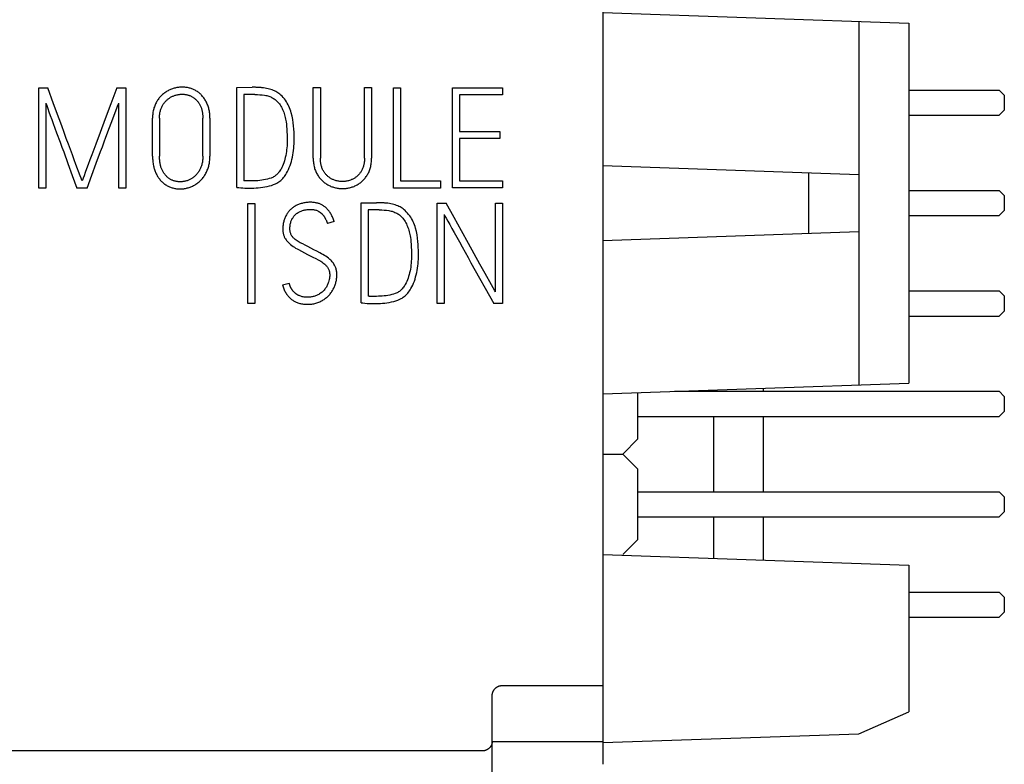
# Model space of a CAD drawing. Extents: x 0 to 594, y 0 to 420.
# Drawn here: x 122 to 142, y 277 to 292 of the extents above; entities that cross this region are included whole.
import ezdxf

# ---------------------------------------------------------------- set-up
doc = ezdxf.new("R2010")
doc.units = 0
doc.header["$LTSCALE"] = 32.67
doc.header["$MEASUREMENT"] = 0
doc.layers.add('20000_FRONT_O', color=7, linetype='CONTINUOUS')

msp = doc.modelspace()

# ---------------------------------------------------------------- linework, layer by layer
at = {"layer": '20000_FRONT_O', "color": 7, "linetype": 'Continuous'}
for p, q in [((133.53229, 337.75723), (133.53229, 276.97951)), ((133.53229, 291.95723), (139.63229, 291.74421)), ((138.6329, 291.77911), (138.6329, 288.72911)), ((139.63229, 291.74421), (139.63229, 284.57025)), ((122.30012, 288.45723), (122.30012, 290.45723)), ((122.30012, 290.45723), (122.47765, 290.45723)), ((123.85351, 290.45723), (124.03382, 290.45723)), ((124.03382, 290.45723), (124.03382, 288.45723)), ((126.24464, 290.46278), (126.54977, 290.46555)), ((126.24464, 288.4711), (126.24464, 290.46278)), ((127.76752, 289.05085), (127.76752, 290.46)), ((127.76752, 290.46), (127.90899, 290.46)), ((127.90899, 290.46), (127.90899, 289.05085)), ((128.78833, 289.05085), (128.78833, 290.46)), ((128.78833, 290.46), (128.9298, 290.46)), ((128.9298, 290.46), (128.9298, 289.05085)), ((130.54145, 288.46278), (130.54145, 290.45723)), ((130.54145, 290.45723), (131.53729, 290.45723)), ((131.53729, 290.45723), (131.53729, 290.31576)), ((126.38611, 290.32131), (126.38611, 288.60147)), ((126.60525, 290.32131), (126.38611, 290.32131)), ((129.3653, 288.45723), (129.3653, 290.45446)), ((129.3653, 290.45446), (129.50677, 290.45446)), ((129.50677, 290.45446), (129.50677, 288.5987)), ((130.68014, 290.31576), (130.68014, 289.58344)), ((131.53729, 290.31576), (130.68014, 290.31576)), ((139.63229, 290.40723), (141.43229, 290.40723)), ((141.53229, 290.30723), (141.43229, 290.40723)), ((141.53229, 290.30723), (141.53229, 290.00723)), ((122.44159, 290.14655), (122.44159, 288.45723)), ((123.89235, 288.45723), (123.89235, 290.1521)), ((139.63229, 289.90723), (141.43229, 289.90723)), ((141.53229, 290.00723), (141.43229, 289.90723)), ((124.56641, 289.08969), (124.56641, 289.85251)), ((124.70511, 289.85251), (124.70511, 289.08969)), ((125.5678, 289.08969), (125.5678, 289.85251)), ((125.70927, 289.85251), (125.70927, 289.08969)), ((130.68014, 289.58344), (131.48458, 289.58344)), ((131.48458, 289.58344), (131.48458, 289.44475)), ((130.68014, 289.44475), (130.68014, 288.60147)), ((131.48458, 289.44475), (130.68014, 289.44475)), ((133.53229, 288.90723), (138.63229, 288.72913)), ((137.6329, 288.76403), (137.6329, 287.55043)), ((138.63229, 288.72913), (138.63229, 287.58533)), ((126.51926, 288.5987), (126.44575, 288.5987)), ((129.50677, 288.5987), (130.30012, 288.5987)), ((130.30012, 288.5987), (130.30012, 288.45723)), ((130.68014, 288.60147), (131.53729, 288.60147)), ((131.53729, 288.60147), (131.53729, 288.46278)), ((122.44159, 288.45723), (122.30012, 288.45723)), ((123.26267, 288.45723), (123.06017, 288.45723)), ((124.03382, 288.45723), (123.89235, 288.45723)), ((130.30012, 288.45723), (129.3653, 288.45723)), ((131.53729, 288.46278), (130.54145, 288.46278)), ((139.63229, 288.40723), (141.43229, 288.40723)), ((141.53229, 288.30723), (141.43229, 288.40723)), ((141.53229, 288.30723), (141.53229, 288.00723)), ((126.46229, 286.15723), (126.46229, 288.15168)), ((126.46229, 288.15168), (126.60099, 288.15168)), ((126.60099, 288.15168), (126.60099, 286.15723)), ((128.72027, 288.16278), (129.0254, 288.16555)), ((128.72027, 286.1711), (128.72027, 288.16278)), ((130.23483, 286.15723), (130.23483, 288.15723)), ((130.23483, 288.15723), (130.41514, 288.15723)), ((131.39433, 286.38747), (131.39433, 288.15723)), ((131.39433, 288.15723), (131.5358, 288.15723)), ((131.5358, 288.15723), (131.5358, 286.15723)), ((128.86174, 288.02131), (128.86174, 286.30147)), ((129.08088, 288.02131), (128.86174, 288.02131)), ((130.37353, 287.93254), (130.37353, 286.15723)), ((139.63229, 287.90723), (141.43229, 287.90723)), ((141.53229, 288.00723), (141.43229, 287.90723)), ((128.1849, 287.79107), (128.04898, 287.75224)), ((138.63229, 287.58533), (133.53229, 287.40723)), ((138.6329, 287.58535), (138.6329, 284.53535)), ((130.9089, 286.96999), (131.36105, 286.15723)), ((127.153, 286.52616), (127.28892, 286.565)), ((139.63229, 286.40723), (141.43229, 286.40723)), ((141.53229, 286.30723), (141.43229, 286.40723)), ((126.60099, 286.15723), (126.46229, 286.15723)), ((128.99489, 286.2987), (128.92138, 286.2987)), ((130.37353, 286.15723), (130.23483, 286.15723)), ((131.5358, 286.15723), (131.36105, 286.15723)), ((141.53229, 286.30723), (141.53229, 286.00723)), ((141.53229, 286.00723), (141.43229, 285.90723)), ((139.63229, 285.90723), (141.43229, 285.90723)), ((133.53229, 284.35723), (139.63229, 284.57025)), ((134.23229, 283.45723), (134.23229, 284.38167)), ((134.96411, 284.40723), (141.43229, 284.40723)), ((135.73927, 284.4343), (135.73927, 284.40723)), ((136.73229, 284.46898), (136.73229, 284.40723)), ((141.53229, 284.30723), (141.43229, 284.40723)), ((141.53229, 284.30723), (141.53229, 284.00723)), ((141.53229, 284.00723), (141.43229, 283.90723)), ((134.23229, 283.90723), (141.43229, 283.90723)), ((135.73927, 283.90723), (135.73927, 282.40723)), ((136.73229, 283.90723), (136.73229, 282.40723)), ((134.23229, 283.45723), (133.93229, 283.15723)), ((133.53229, 283.15723), (133.93229, 283.15723)), ((133.93229, 283.15723), (134.23229, 282.85723)), ((134.23229, 281.45723), (134.23229, 282.85723)), ((134.23229, 282.40723), (141.43229, 282.40723)), ((141.53229, 282.30723), (141.43229, 282.40723)), ((141.53229, 282.30723), (141.53229, 282.00723)), ((134.23229, 281.90723), (141.43229, 281.90723)), ((135.73927, 281.90723), (135.73927, 281.08016)), ((136.73229, 281.90723), (136.73229, 281.04548)), ((141.53229, 282.00723), (141.43229, 281.90723)), ((134.23229, 281.45723), (133.93229, 281.15723)), ((133.53229, 281.15723), (139.63229, 280.94421)), ((139.63229, 280.94421), (139.63229, 278.02025)), ((139.63229, 280.40723), (141.43229, 280.40723)), ((141.53229, 280.30723), (141.43229, 280.40723)), ((141.53229, 280.30723), (141.53229, 280.00723)), ((139.63229, 279.90723), (141.43229, 279.90723)), ((141.53229, 280.00723), (141.43229, 279.90723)), ((131.39651, 278.49148), (131.4001, 278.49477)), ((131.4001, 278.49477), (131.40376, 278.49797)), ((131.40376, 278.49797), (131.4075, 278.50109)), ((131.4075, 278.50109), (131.41132, 278.50411)), ((131.41132, 278.50411), (131.41521, 278.50704)), ((131.41521, 278.50704), (131.41915, 278.50985)), ((131.41915, 278.50985), (131.42315, 278.51257)), ((131.42315, 278.51257), (131.42722, 278.51519)), ((131.42722, 278.51519), (131.43135, 278.51771)), ((131.43135, 278.51771), (131.43554, 278.52013)), ((131.43554, 278.52013), (131.43979, 278.52245)), ((131.43979, 278.52245), (131.4441, 278.52466)), ((131.4441, 278.52466), (131.44845, 278.52677)), ((131.44845, 278.52677), (131.45286, 278.52877)), ((131.45286, 278.52877), (131.45732, 278.53066)), ((131.45732, 278.53066), (131.46182, 278.53245)), ((131.46182, 278.53245), (131.46637, 278.53412)), ((131.46637, 278.53412), (131.47095, 278.53568)), ((131.47095, 278.53568), (131.47554, 278.53712)), ((131.47554, 278.53712), (131.48016, 278.53845)), ((131.48016, 278.53845), (131.48482, 278.53966)), ((131.48482, 278.53966), (131.4895, 278.54076)), ((131.4895, 278.54076), (131.4942, 278.54174)), ((131.4942, 278.54174), (131.49893, 278.54261)), ((131.49893, 278.54261), (131.50368, 278.54337)), ((131.50368, 278.54337), (131.50844, 278.54401)), ((131.50844, 278.54401), (131.51321, 278.54453)), ((131.51321, 278.54453), (131.51799, 278.54494)), ((131.51799, 278.54494), (131.52277, 278.54524)), ((131.52277, 278.54524), (131.52756, 278.54541)), ((131.52756, 278.54541), (131.53234, 278.54547)), ((131.53234, 278.54547), (133.53229, 278.54547)), ((131.33229, 278.34238), (131.33235, 278.3473)), ((131.33229, 240.84286), (131.33229, 278.34238)), ((131.33235, 278.3473), (131.33253, 278.35223)), ((131.33253, 278.35223), (131.33283, 278.35715)), ((131.33283, 278.35715), (131.33324, 278.36207)), ((131.33324, 278.36207), (131.33378, 278.36698)), ((131.33378, 278.36698), (131.33443, 278.37188)), ((131.33443, 278.37188), (131.33519, 278.37677)), ((131.33519, 278.37677), (131.33608, 278.38163)), ((131.33608, 278.38163), (131.33707, 278.38648)), ((131.33707, 278.38648), (131.33819, 278.3913)), ((131.33819, 278.3913), (131.33942, 278.39609)), ((131.33942, 278.39609), (131.34076, 278.40085)), ((131.34076, 278.40085), (131.34222, 278.40558)), ((131.34222, 278.40558), (131.34378, 278.41023)), ((131.34378, 278.41023), (131.34546, 278.41484)), ((131.34546, 278.41484), (131.34724, 278.41942)), ((131.34724, 278.41942), (131.34913, 278.42394)), ((131.34913, 278.42394), (131.35113, 278.42842)), ((131.35113, 278.42842), (131.35323, 278.43285)), ((131.35323, 278.43285), (131.35544, 278.43723)), ((131.35544, 278.43723), (131.35776, 278.44155)), ((131.35776, 278.44155), (131.36017, 278.44581)), ((131.36017, 278.44581), (131.36269, 278.45002)), ((131.36269, 278.45002), (131.36531, 278.45416)), ((131.36531, 278.45416), (131.36803, 278.45824)), ((131.36803, 278.45824), (131.37085, 278.46226)), ((131.37085, 278.46226), (131.37374, 278.46617)), ((131.37374, 278.46617), (131.37673, 278.47001)), ((131.37673, 278.47001), (131.37981, 278.47379)), ((131.37981, 278.47379), (131.38297, 278.47748)), ((131.38297, 278.47748), (131.38623, 278.4811)), ((131.38623, 278.4811), (131.38957, 278.48464)), ((131.38957, 278.48464), (131.393, 278.4881)), ((131.393, 278.4881), (131.39651, 278.49148)), ((138.6329, 277.58535), (139.63229, 278.02025)), ((133.53229, 277.40723), (138.6329, 277.58535)), ((131.2913, 277.31775), (131.28811, 277.31391)), ((131.29416, 277.32135), (131.2913, 277.31775)), ((131.29694, 277.32502), (131.29416, 277.32135)), ((131.29963, 277.32875), (131.29694, 277.32502)), ((131.30224, 277.33254), (131.29963, 277.32875)), ((131.30476, 277.33639), (131.30224, 277.33254)), ((131.30718, 277.3403), (131.30476, 277.33639)), ((131.30951, 277.34427), (131.30718, 277.3403)), ((131.31174, 277.34829), (131.30951, 277.34427)), ((131.31387, 277.35237), (131.31174, 277.34829)), ((131.3159, 277.3565), (131.31387, 277.35237)), ((131.31783, 277.36069), (131.3159, 277.3565)), ((131.31965, 277.36492), (131.31783, 277.36069)), ((131.32136, 277.36921), (131.31965, 277.36492)), ((131.3228, 277.37311), (131.32136, 277.36921)), ((131.32415, 277.37705), (131.3228, 277.37311)), ((131.32541, 277.38102), (131.32415, 277.37705)), ((131.32657, 277.38502), (131.32541, 277.38102)), ((131.32763, 277.38905), (131.32657, 277.38502)), ((131.32858, 277.3931), (131.32763, 277.38905)), ((131.32943, 277.39717), (131.32858, 277.3931)), ((131.33018, 277.40126), (131.32943, 277.39717)), ((131.33082, 277.40537), (131.33018, 277.40126)), ((131.33134, 277.40948), (131.33082, 277.40537)), ((131.33176, 277.41361), (131.33134, 277.40948)), ((131.33205, 277.41774), (131.33176, 277.41361)), ((131.33223, 277.42187), (131.33205, 277.41774)), ((131.33229, 277.42601), (131.33223, 277.42187)), ((133.53229, 277.41997), (131.33229, 277.41997)), ((131.13229, 277.2411), (105.73229, 277.2411)), ((131.13699, 277.24116), (131.13229, 277.2411)), ((131.14169, 277.24133), (131.13699, 277.24116)), ((131.14638, 277.24161), (131.14169, 277.24133)), ((131.15107, 277.24201), (131.14638, 277.24161)), ((131.15576, 277.24251), (131.15107, 277.24201)), ((131.16043, 277.24312), (131.15576, 277.24251)), ((131.16509, 277.24385), (131.16043, 277.24312)), ((131.16973, 277.24468), (131.16509, 277.24385)), ((131.17435, 277.24562), (131.16973, 277.24468)), ((131.17895, 277.24667), (131.17435, 277.24562)), ((131.18353, 277.24782), (131.17895, 277.24667)), ((131.18807, 277.24909), (131.18353, 277.24782)), ((131.19259, 277.25045), (131.18807, 277.24909)), ((131.19744, 277.25205), (131.19259, 277.25045)), ((131.20225, 277.25377), (131.19744, 277.25205)), ((131.20701, 277.25561), (131.20225, 277.25377)), ((131.21173, 277.25757), (131.20701, 277.25561)), ((131.21639, 277.25965), (131.21173, 277.25757)), ((131.22101, 277.26184), (131.21639, 277.25965)), ((131.22556, 277.26414), (131.22101, 277.26184)), ((131.23006, 277.26656), (131.22556, 277.26414)), ((131.2345, 277.26908), (131.23006, 277.26656)), ((131.23887, 277.27171), (131.2345, 277.26908)), ((131.24318, 277.27445), (131.23887, 277.27171)), ((131.24742, 277.27729), (131.24318, 277.27445)), ((131.2515, 277.28016), (131.24742, 277.27729)), ((131.25551, 277.28313), (131.2515, 277.28016)), ((131.25945, 277.2862), (131.25551, 277.28313)), ((131.26331, 277.28936), (131.25945, 277.2862)), ((131.2671, 277.29261), (131.26331, 277.28936)), ((131.27081, 277.29594), (131.2671, 277.29261)), ((131.27444, 277.29937), (131.27081, 277.29594)), ((131.27799, 277.30288), (131.27444, 277.29937)), ((131.28145, 277.30648), (131.27799, 277.30288)), ((131.28482, 277.31015), (131.28145, 277.30648)), ((131.28811, 277.31391), (131.28482, 277.31015))]:
    msp.add_line(p, q, dxfattribs=at)
for points in [[(123.12397, 288.70411), (123.04075, 288.92602), (123.00623, 289.01833), (122.96925, 289.11773), (122.9298, 289.22422), (122.88911, 289.33502), (122.84843, 289.44737), (122.80774, 289.56125), (122.7571, 289.69931), (122.70573, 289.8371), (122.59569, 290.13576), (122.47765, 290.45723)], [(123.85351, 290.45723), (123.73516, 290.13576), (123.6242, 289.8371), (123.52064, 289.56125), (123.43681, 289.33502)], [(125.70927, 289.85251), (125.70897, 289.87547), (125.70807, 289.89842), (125.70653, 289.92134), (125.70434, 289.94421), (125.70161, 289.96598), (125.69825, 289.98766), (125.69423, 290.00923), (125.68954, 290.03066), (125.68436, 290.05125), (125.67852, 290.07167), (125.67203, 290.09188), (125.66489, 290.11188), (125.65735, 290.13097), (125.64919, 290.14982), (125.6404, 290.16837), (125.63098, 290.18662), (125.62126, 290.20395), (125.61094, 290.22092), (125.6, 290.2375), (125.58845, 290.25366), (125.57645, 290.26914), (125.56389, 290.28418), (125.55082, 290.29879), (125.53729, 290.31299), (125.52507, 290.3251), (125.51251, 290.33685), (125.49959, 290.34819), (125.48628, 290.35906), (125.4726, 290.36942), (125.45854, 290.37927), (125.44414, 290.38861), (125.42941, 290.39744), (125.41413, 290.4059), (125.39857, 290.41383), (125.38275, 290.42123), (125.36669, 290.4281), (125.35022, 290.43452), (125.33354, 290.44039), (125.31668, 290.4457), (125.29965, 290.45045), (125.28238, 290.45466), (125.26497, 290.45829), (125.24745, 290.46136), (125.22984, 290.46386), (125.21176, 290.46584), (125.19362, 290.46724), (125.17545, 290.46806), (125.15726, 290.46833), (125.13926, 290.46804), (125.12128, 290.4672), (125.10334, 290.46581), (125.08545, 290.46386), (125.0675, 290.46133), (125.04964, 290.45824), (125.03189, 290.45461), (125.01425, 290.45045), (124.99636, 290.44566), (124.97862, 290.44033), (124.96106, 290.43448), (124.94367, 290.4281), (124.92632, 290.42115), (124.9092, 290.41368), (124.89232, 290.40567), (124.87571, 290.39713), (124.85941, 290.38807), (124.84342, 290.37848), (124.82773, 290.3684), (124.81237, 290.35783), (124.79713, 290.34663), (124.78225, 290.33496), (124.76775, 290.32282), (124.75365, 290.31021), (124.73975, 290.29692), (124.72632, 290.28316), (124.71338, 290.26894), (124.70095, 290.25427), (124.68879, 290.23881), (124.6772, 290.22292), (124.66615, 290.20664), (124.65564, 290.19001), (124.64526, 290.17235), (124.63547, 290.15435), (124.62628, 290.13604), (124.61773, 290.11742), (124.60949, 290.09768), (124.60198, 290.07765), (124.59522, 290.05736), (124.58922, 290.03683), (124.58374, 290.015), (124.57909, 289.99299), (124.57523, 289.97082), (124.57212, 289.94852), (124.56957, 289.92459), (124.56779, 289.9006), (124.56675, 289.87656), (124.56641, 289.85251)], [(126.24464, 288.4711), (126.28239, 288.4674), (126.32169, 288.4637), (126.36253, 288.46), (126.40645, 288.45692), (126.45499, 288.45507), (126.50816, 288.45446), (126.54623, 288.45492), (126.58645, 288.45631), (126.62883, 288.45862), (126.67244, 288.46201), (126.71636, 288.46663), (126.76059, 288.47249), (126.80497, 288.47973), (126.84935, 288.48851), (126.89374, 288.49884), (126.93719, 288.51117), (126.9788, 288.52596), (127.01856, 288.54322), (127.0408, 288.55441), (127.06248, 288.56665), (127.08344, 288.58005), (127.10363, 288.59477), (127.12291, 288.61067), (127.14123, 288.62767), (127.15912, 288.64627), (127.176, 288.66578), (127.19193, 288.68608), (127.20748, 288.70775), (127.22214, 288.73002), (127.23601, 288.75281), (127.25586, 288.78864), (127.27392, 288.82539), (127.29067, 288.86425), (127.30566, 288.90383), (127.31942, 288.94498), (127.33171, 288.98659), (127.34281, 289.02918), (127.35251, 289.07212), (127.36096, 289.11615), (127.36808, 289.16042), (127.37401, 289.20481), (127.37887, 289.24934), (127.38262, 289.29299), (127.38534, 289.33672), (127.38692, 289.37962), (127.3875, 289.42256), (127.38719, 289.46771), (127.38626, 289.5181), (127.38472, 289.57374), (127.38179, 289.63307), (127.37671, 289.69456), (127.36946, 289.7582), (127.35945, 289.82339), (127.34604, 289.8895), (127.32924, 289.95654), (127.31931, 289.98987), (127.30813, 290.0228), (127.29563, 290.05498), (127.28178, 290.0866), (127.26665, 290.11762), (127.25019, 290.14794), (127.23229, 290.17747), (127.21289, 290.20604), (127.19187, 290.23364), (127.16943, 290.26013), (127.14532, 290.28587), (127.11981, 290.31021), (127.10155, 290.32588), (127.08259, 290.34071), (127.06295, 290.3546), (127.04183, 290.36797), (127.02007, 290.38029), (126.99776, 290.39158), (126.97367, 290.40244), (126.94914, 290.41228), (126.92425, 290.42117), (126.8966, 290.42991), (126.86862, 290.4375), (126.83893, 290.44416), (126.80898, 290.44953), (126.77722, 290.4539), (126.74533, 290.45723)], [(126.74533, 290.45723), (126.73225, 290.45836), (126.71915, 290.45937), (126.70605, 290.46028), (126.69295, 290.46111), (126.67984, 290.46185), (126.66355, 290.46269), (126.64725, 290.46343), (126.63095, 290.46407), (126.61465, 290.46463), (126.60168, 290.465), (126.5887, 290.4653), (126.57572, 290.46551), (126.56275, 290.4656), (126.54977, 290.46555)], [(124.70511, 289.85251), (124.70537, 289.8712), (124.70615, 289.88987), (124.70749, 289.90851), (124.70942, 289.9271), (124.71178, 289.94437), (124.7147, 289.96155), (124.71822, 289.97861), (124.72237, 289.99553), (124.7269, 290.01138), (124.73202, 290.02705), (124.7377, 290.04253), (124.74394, 290.05779), (124.7504, 290.07212), (124.75735, 290.08623), (124.76475, 290.1001), (124.77261, 290.11373), (124.78054, 290.12652), (124.78888, 290.13904), (124.79763, 290.15128), (124.80682, 290.16319), (124.81618, 290.17446), (124.82594, 290.18539), (124.83608, 290.19597), (124.84658, 290.20619), (124.85725, 290.21588), (124.86824, 290.2252), (124.87953, 290.23414), (124.89112, 290.24271), (124.90287, 290.25083), (124.91489, 290.25855), (124.92716, 290.26586), (124.93966, 290.27276), (124.9525, 290.27929), (124.96556, 290.28539), (124.9788, 290.29107), (124.99221, 290.29634), (125.0057, 290.30118), (125.01932, 290.30562), (125.03306, 290.30966), (125.04692, 290.31329), (125.06056, 290.31645), (125.07428, 290.3192), (125.08808, 290.32155), (125.10193, 290.32347), (125.11572, 290.32494), (125.12954, 290.326), (125.14339, 290.32663), (125.15726, 290.32686), (125.17052, 290.32669), (125.18377, 290.32613), (125.197, 290.32519), (125.2102, 290.32384), (125.22335, 290.32208), (125.23644, 290.3199), (125.24945, 290.31728), (125.26236, 290.31422), (125.27455, 290.31089), (125.28663, 290.30714), (125.29857, 290.303), (125.31037, 290.29845), (125.322, 290.2935), (125.33346, 290.28816), (125.34471, 290.28243), (125.35575, 290.27631), (125.36682, 290.26964), (125.37766, 290.26259), (125.38824, 290.25516), (125.39858, 290.24739), (125.40867, 290.23928), (125.41851, 290.23085), (125.42809, 290.22213), (125.43743, 290.21312), (125.44678, 290.20355), (125.45585, 290.1937), (125.46462, 290.18359), (125.47306, 290.17321), (125.48116, 290.16257), (125.48891, 290.15168), (125.49628, 290.14055), (125.50327, 290.12918), (125.50986, 290.11758), (125.51642, 290.10496), (125.52252, 290.09211), (125.52816, 290.07905), (125.53337, 290.06579), (125.53816, 290.05237), (125.54253, 290.03879), (125.5465, 290.02508), (125.5501, 290.01127), (125.55331, 289.99738), (125.55692, 289.97947), (125.55996, 289.96148), (125.56246, 289.94341), (125.56445, 289.92529), (125.56595, 289.90712), (125.567, 289.88893), (125.5676, 289.87072), (125.5678, 289.85251)], [(126.60525, 290.32131), (126.65487, 290.32054), (126.70388, 290.31823), (126.75227, 290.31437), (126.7985, 290.30836), (126.81986, 290.30442), (126.84103, 290.29958), (126.86056, 290.29418), (126.87987, 290.28802), (126.8997, 290.2809), (126.91925, 290.27301), (126.93845, 290.26431), (126.95723, 290.25473), (126.97446, 290.24488), (126.99119, 290.23421), (127.00736, 290.2227), (127.02288, 290.21035), (127.03736, 290.1975), (127.05117, 290.18391), (127.06432, 290.16968), (127.07682, 290.15487), (127.09263, 290.13417), (127.10738, 290.1127), (127.1212, 290.09061), (127.13444, 290.06751), (127.14678, 290.04392), (127.15818, 290.01987), (127.16899, 289.99451), (127.17882, 289.96875), (127.18777, 289.94267), (127.19616, 289.91546), (127.20374, 289.88801), (127.21058, 289.86037), (127.21687, 289.83186), (127.22243, 289.80319), (127.22722, 289.77438), (127.23319, 289.72963), (127.2377, 289.68469), (127.24117, 289.63933), (127.24387, 289.59392), (127.24757, 289.5047), (127.2488, 289.41701), (127.24829, 289.37809), (127.24695, 289.33918), (127.24464, 289.30009), (127.2414, 289.26105), (127.23724, 289.22178), (127.23216, 289.18261), (127.22615, 289.14407), (127.21906, 289.10571), (127.21107, 289.06883), (127.20195, 289.0322), (127.192, 288.99696), (127.18084, 288.96208), (127.16885, 288.92905), (127.15541, 288.89659), (127.14114, 288.86639), (127.12536, 288.83695), (127.11448, 288.81859), (127.10293, 288.80064), (127.09069, 288.78317), (127.07838, 288.76709), (127.06534, 288.75159), (127.05154, 288.73678), (127.03775, 288.72351), (127.02326, 288.71101), (127.00808, 288.69933), (126.99274, 288.68885), (126.97681, 288.6793), (126.96031, 288.67082), (126.94352, 288.66352), (126.92641, 288.65695), (126.89127, 288.64493), (126.8549, 288.63476), (126.81761, 288.62613), (126.7797, 288.61873), (126.74117, 288.61257), (126.70249, 288.60764), (126.66412, 288.60394), (126.62605, 288.60147), (126.58891, 288.59993), (126.55331, 288.59901), (126.51926, 288.5987)], [(122.44159, 290.14655), (122.45823, 290.09939), (122.47857, 290.04299), (122.50261, 289.97734), (122.52958, 289.90429), (122.55871, 289.8257), (122.58999, 289.74156), (122.62282, 289.65295), (122.65657, 289.56094), (122.72638, 289.36893)], [(123.85475, 290.051), (123.87555, 290.10648), (123.89235, 290.1521)], [(123.63854, 289.47387), (123.70819, 289.66127), (123.74117, 289.74988), (123.77261, 289.83402), (123.8022, 289.91262), (123.85475, 290.051)], [(122.72638, 289.36893), (122.76151, 289.27323), (122.79665, 289.17845), (122.88017, 288.94914), (122.96802, 288.70873), (123.06017, 288.45723)], [(123.43681, 289.33502), (123.35637, 289.11773), (123.31938, 289.01833), (123.28486, 288.92602), (123.25358, 288.84219), (123.2263, 288.76822), (123.20303, 288.70411), (123.18469, 288.65295), (123.17221, 288.61781), (123.16558, 288.5987)], [(123.26267, 288.45723), (123.35667, 288.71182), (123.44636, 288.95407), (123.53174, 289.184), (123.56703, 289.28032), (123.60263, 289.37694), (123.63854, 289.47387)], [(124.56641, 289.08969), (124.56667, 289.06587), (124.56745, 289.04204), (124.5688, 289.01823), (124.57073, 288.99446), (124.57327, 288.97074), (124.57647, 288.9471), (124.58033, 288.92355), (124.58491, 288.90013), (124.58908, 288.88154), (124.59373, 288.86305), (124.59887, 288.84469), (124.6045, 288.82648), (124.61063, 288.80844), (124.61728, 288.79058), (124.62445, 288.77293), (124.63215, 288.7555), (124.64038, 288.73832), (124.64874, 288.72221), (124.65758, 288.70635), (124.66691, 288.69077), (124.67673, 288.67549), (124.68702, 288.66052), (124.69778, 288.6459), (124.70901, 288.63163), (124.7207, 288.61774), (124.73285, 288.60425), (124.74537, 288.59125), (124.75833, 288.57868), (124.77171, 288.56656), (124.78549, 288.55491), (124.79967, 288.54374), (124.81422, 288.53307), (124.82915, 288.52293), (124.84442, 288.51333), (124.85947, 288.50459), (124.87482, 288.49638), (124.89044, 288.48871), (124.90632, 288.48159), (124.92244, 288.47502), (124.93878, 288.46903), (124.95531, 288.4636), (124.97202, 288.45877), (124.98962, 288.45436), (125.00737, 288.45059), (125.02525, 288.44744), (125.04322, 288.4449), (125.06128, 288.44296), (125.07938, 288.4416), (125.09751, 288.44082), (125.11565, 288.44059), (125.1337, 288.4409), (125.15172, 288.44177), (125.1697, 288.44321), (125.18762, 288.44521), (125.20568, 288.44783), (125.22366, 288.45103), (125.24153, 288.45478), (125.25928, 288.45908), (125.27737, 288.46404), (125.29531, 288.46954), (125.31307, 288.4756), (125.33063, 288.4822), (125.34817, 288.48942), (125.36547, 288.49722), (125.38249, 288.50559), (125.39921, 288.51456), (125.41558, 288.52411), (125.43161, 288.53425), (125.44726, 288.54494), (125.46255, 288.55617), (125.47771, 288.56813), (125.49245, 288.58061), (125.50677, 288.59358), (125.52064, 288.60702), (125.5344, 288.62127), (125.54768, 288.63598), (125.56046, 288.65111), (125.57273, 288.66666), (125.58485, 288.68311), (125.59643, 288.69994), (125.60749, 288.71712), (125.61804, 288.73462), (125.62855, 288.75324), (125.63849, 288.77217), (125.64784, 288.79139), (125.65657, 288.81091), (125.66502, 288.83165), (125.67273, 288.85268), (125.67968, 288.87398), (125.68585, 288.89551), (125.69043, 288.91387), (125.69445, 288.93237), (125.69794, 288.95097), (125.70092, 288.96967), (125.70341, 288.98844), (125.70603, 289.01368), (125.70786, 289.03898), (125.70892, 289.06433), (125.70927, 289.08969)], [(125.5678, 289.08969), (125.56755, 289.0697), (125.56676, 289.04972), (125.56542, 289.02976), (125.56349, 289.00986), (125.56114, 288.99144), (125.55822, 288.97311), (125.5547, 288.95489), (125.55054, 288.93681), (125.54602, 288.91997), (125.54091, 288.9033), (125.53522, 288.88682), (125.52897, 288.87055), (125.52251, 288.8553), (125.51557, 288.84028), (125.50816, 288.82547), (125.5003, 288.81091), (125.49238, 288.79722), (125.48404, 288.78377), (125.47528, 288.77061), (125.46609, 288.75774), (125.45675, 288.74557), (125.44701, 288.73372), (125.43686, 288.7222), (125.42633, 288.71104), (125.41571, 288.70054), (125.40475, 288.6904), (125.39344, 288.68064), (125.38179, 288.67128), (125.3701, 288.66255), (125.3581, 288.65423), (125.34582, 288.64635), (125.33325, 288.63892), (125.32045, 288.63199), (125.30741, 288.62553), (125.29415, 288.61952), (125.2807, 288.61396), (125.26723, 288.60889), (125.25362, 288.60425), (125.23987, 288.60003), (125.22599, 288.59623), (125.21236, 288.59294), (125.19864, 288.59006), (125.18484, 288.58761), (125.17097, 288.5856), (125.1572, 288.58406), (125.14338, 288.58296), (125.12953, 288.5823), (125.11565, 288.58206), (125.10223, 288.58223), (125.08881, 288.5828), (125.07541, 288.58378), (125.06205, 288.58519), (125.04874, 288.58704), (125.03551, 288.58933), (125.02236, 288.59209), (125.00932, 288.59531), (124.99707, 288.59881), (124.98496, 288.60273), (124.97298, 288.60708), (124.96117, 288.61185), (124.94954, 288.61704), (124.93812, 288.62264), (124.9269, 288.62865), (124.91593, 288.63507), (124.90492, 288.64208), (124.89418, 288.64949), (124.88371, 288.65729), (124.87351, 288.66545), (124.86359, 288.67396), (124.85394, 288.68279), (124.84458, 288.69192), (124.83548, 288.70134), (124.826, 288.71178), (124.81685, 288.72251), (124.80805, 288.73353), (124.7996, 288.74481), (124.79152, 288.75635), (124.78382, 288.76815), (124.7765, 288.78017), (124.76957, 288.79243), (124.76305, 288.8049), (124.75647, 288.81859), (124.75037, 288.83251), (124.74471, 288.84662), (124.7395, 288.86091), (124.73472, 288.87536), (124.73036, 288.88995), (124.72639, 288.90465), (124.72281, 288.91946), (124.7196, 288.93435), (124.71599, 288.95357), (124.71295, 288.97288), (124.71045, 288.99226), (124.70846, 289.01169), (124.70695, 289.03116), (124.70591, 289.05067), (124.70531, 289.07018), (124.70511, 289.08969)], [(127.76752, 289.05085), (127.76785, 289.02688), (127.76886, 289.00293), (127.77059, 288.97901), (127.77307, 288.95515), (127.77609, 288.9331), (127.77984, 288.91116), (127.78437, 288.88937), (127.78971, 288.86777), (127.79553, 288.84763), (127.80211, 288.82773), (127.80942, 288.80808), (127.81745, 288.78871), (127.82578, 288.77053), (127.83474, 288.75264), (127.8443, 288.73507), (127.85444, 288.71783), (127.86473, 288.70155), (127.87555, 288.68562), (127.88691, 288.67008), (127.89882, 288.65495), (127.91103, 288.64056), (127.92375, 288.62661), (127.93695, 288.61312), (127.9506, 288.60009), (127.96447, 288.58771), (127.97874, 288.5758), (127.99339, 288.56436), (128.00839, 288.55339), (128.02353, 288.54305), (128.03898, 288.5332), (128.05474, 288.52385), (128.07081, 288.51502), (128.08719, 288.50671), (128.10385, 288.49893), (128.12074, 288.49169), (128.13784, 288.48497), (128.15505, 288.4788), (128.17243, 288.47314), (128.18997, 288.46801), (128.20765, 288.46339), (128.22518, 288.45937), (128.24283, 288.45586), (128.26057, 288.45289), (128.27839, 288.45045), (128.29624, 288.44856), (128.31415, 288.44721), (128.33209, 288.4464), (128.35005, 288.44613), (128.368, 288.4464), (128.38594, 288.44721), (128.40385, 288.44856), (128.42171, 288.45045), (128.43953, 288.45289), (128.45727, 288.45587), (128.47491, 288.45937), (128.49244, 288.46339), (128.51013, 288.46801), (128.52767, 288.47314), (128.54505, 288.4788), (128.56225, 288.48497), (128.57932, 288.49168), (128.59618, 288.49892), (128.61279, 288.5067), (128.62913, 288.51502), (128.64509, 288.52384), (128.66074, 288.53318), (128.67608, 288.54304), (128.69109, 288.55339), (128.70591, 288.56435), (128.72037, 288.5758), (128.73444, 288.58771), (128.74811, 288.60009), (128.76156, 288.61313), (128.77457, 288.62663), (128.78709, 288.64058), (128.79911, 288.65495), (128.81089, 288.6701), (128.82212, 288.68565), (128.83284, 288.70157), (128.84304, 288.71783), (128.85312, 288.73508), (128.86263, 288.75266), (128.87156, 288.77054), (128.87987, 288.78871), (128.8879, 288.80808), (128.89521, 288.82773), (128.90178, 288.84764), (128.90761, 288.86777), (128.91295, 288.88937), (128.91748, 288.91116), (128.92123, 288.9331), (128.92425, 288.95515), (128.92673, 288.97901), (128.92846, 289.00293), (128.92947, 289.02688), (128.9298, 289.05085)], [(128.78833, 289.05085), (128.78807, 289.03182), (128.78729, 289.01281), (128.78595, 288.99382), (128.78401, 288.97488), (128.78219, 288.96096), (128.78, 288.9471), (128.77743, 288.93331), (128.77446, 288.9196), (128.77107, 288.90599), (128.76655, 288.89025), (128.76144, 288.87469), (128.75575, 288.85933), (128.74949, 288.84419), (128.74307, 288.83012), (128.73616, 288.81628), (128.7288, 288.80268), (128.72098, 288.78933), (128.71316, 288.77689), (128.70493, 288.7647), (128.6963, 288.75282), (128.68723, 288.74125), (128.67806, 288.7304), (128.66849, 288.71989), (128.65855, 288.70974), (128.64824, 288.69995), (128.63783, 288.69073), (128.62711, 288.68187), (128.61609, 288.67339), (128.60479, 288.66527), (128.59336, 288.65763), (128.58168, 288.65037), (128.56977, 288.64351), (128.55763, 288.63707), (128.54519, 288.63102), (128.53255, 288.62539), (128.51974, 288.62017), (128.50677, 288.61534), (128.48945, 288.60955), (128.47193, 288.60442), (128.45422, 288.59993), (128.43693, 288.5962), (128.41951, 288.59311), (128.40198, 288.59069), (128.38472, 288.58899), (128.36739, 288.58796), (128.35005, 288.5876), (128.33219, 288.58794), (128.31435, 288.58897), (128.29657, 288.59069), (128.27874, 288.59311), (128.26101, 288.59619), (128.24341, 288.59993), (128.2256, 288.6044), (128.20797, 288.60954), (128.19055, 288.61534), (128.17758, 288.62017), (128.16476, 288.62539), (128.15213, 288.63102), (128.13969, 288.63707), (128.12755, 288.64352), (128.11564, 288.65037), (128.10396, 288.65763), (128.09253, 288.66527), (128.08123, 288.67339), (128.07022, 288.68187), (128.05949, 288.69073), (128.04908, 288.69995), (128.03877, 288.70974), (128.02883, 288.71989), (128.01926, 288.7304), (128.01009, 288.74125), (128.00102, 288.75282), (127.99239, 288.7647), (127.98416, 288.77689), (127.97634, 288.78933), (127.96852, 288.80268), (127.96116, 288.81628), (127.95425, 288.83012), (127.94783, 288.84419), (127.94157, 288.85933), (127.93588, 288.87469), (127.93077, 288.89025), (127.92625, 288.90599), (127.92286, 288.9196), (127.91989, 288.93331), (127.91732, 288.9471), (127.91513, 288.96096), (127.91331, 288.97488), (127.91137, 288.99382), (127.91003, 289.01281), (127.90925, 289.03182), (127.90899, 289.05085)], [(123.16558, 288.5987), (123.15726, 288.61781), (123.14339, 288.65295), (123.12397, 288.70411)], [(126.44575, 288.5987), (126.44024, 288.59873), (126.43473, 288.59879), (126.42922, 288.59888), (126.42371, 288.59901), (126.41973, 288.59913), (126.41575, 288.59929), (126.41178, 288.59947), (126.4078, 288.59969), (126.40383, 288.59993), (126.40028, 288.60018), (126.39673, 288.60046), (126.39319, 288.60077), (126.38965, 288.60111), (126.38611, 288.60147)], [(128.1849, 287.79107), (128.17885, 287.81029), (128.17229, 287.82938), (128.1652, 287.84832), (128.15758, 287.86708), (128.14941, 287.88561), (128.14067, 287.90388), (128.13216, 287.92037), (128.12315, 287.9366), (128.11363, 287.95251), (128.10361, 287.96811), (128.09305, 287.98334), (128.08196, 287.99819), (128.07093, 288.0119), (128.05943, 288.02522), (128.04745, 288.03811), (128.035, 288.05056), (128.0221, 288.06253), (128.00876, 288.07401), (127.99736, 288.08313), (127.98567, 288.09188), (127.9737, 288.10024), (127.96147, 288.1082), (127.94897, 288.11573), (127.93622, 288.12284), (127.92323, 288.12949), (127.91009, 288.13565), (127.89674, 288.14135), (127.88321, 288.14658), (127.8695, 288.15134), (127.85564, 288.15563), (127.84164, 288.15945), (127.82753, 288.16278), (127.8101, 288.16621), (127.79254, 288.16895), (127.7749, 288.17105), (127.75718, 288.17254), (127.73943, 288.17347), (127.72166, 288.17387), (127.701, 288.17374), (127.68036, 288.17298), (127.65976, 288.17163), (127.63921, 288.16971), (127.61978, 288.16739), (127.60043, 288.16456), (127.58116, 288.16118), (127.562, 288.15723), (127.54377, 288.15288), (127.52569, 288.14796), (127.50777, 288.14248), (127.49003, 288.13643), (127.47323, 288.13008), (127.45665, 288.1232), (127.44031, 288.11576), (127.42423, 288.10776), (127.40907, 288.09955), (127.39422, 288.0908), (127.37969, 288.08152), (127.36551, 288.0717), (127.35201, 288.06157), (127.33889, 288.05094), (127.32618, 288.03982), (127.31389, 288.02824), (127.30208, 288.01626), (127.29071, 288.00385), (127.2798, 287.99104), (127.26935, 287.97785), (127.25926, 287.96413), (127.24965, 287.95006), (127.24053, 287.93567), (127.2319, 287.92098), (127.22352, 287.90554), (127.21567, 287.88982), (127.20834, 287.87385), (127.20155, 287.85765), (127.19509, 287.84068), (127.1892, 287.8235), (127.18391, 287.80614), (127.1792, 287.78861), (127.17495, 287.77029), (127.17132, 287.75184), (127.16828, 287.73328), (127.16579, 287.71464), (127.16376, 287.69497), (127.16233, 287.67525), (127.16152, 287.6555), (127.16132, 287.63573), (127.16166, 287.61903), (127.16253, 287.60236), (127.16398, 287.58572), (127.1661, 287.56916), (127.16867, 287.55413), (127.17188, 287.53923), (127.17579, 287.52449), (127.18043, 287.50998)], [(128.72027, 286.1711), (128.75803, 286.1674), (128.79732, 286.1637), (128.83816, 286.16), (128.88208, 286.15692), (128.93062, 286.15507), (128.98379, 286.15446), (129.02186, 286.15492), (129.06208, 286.15631), (129.10446, 286.15862), (129.14807, 286.16201), (129.19199, 286.16663), (129.23622, 286.17249), (129.2806, 286.17973), (129.32498, 286.18851), (129.36937, 286.19884), (129.41283, 286.21117), (129.45443, 286.22596), (129.49419, 286.24322), (129.51643, 286.25441), (129.53811, 286.26665), (129.55907, 286.28005), (129.57926, 286.29477), (129.59854, 286.31067), (129.61686, 286.32767), (129.63475, 286.34627), (129.65163, 286.36578), (129.66756, 286.38608), (129.68311, 286.40775), (129.69777, 286.43002), (129.71164, 286.45281), (129.73149, 286.48864), (129.74955, 286.52539), (129.76631, 286.56425), (129.7813, 286.60383), (129.79505, 286.64498), (129.80734, 286.68659), (129.81844, 286.72918), (129.82814, 286.77212), (129.83659, 286.81615), (129.84371, 286.86042), (129.84964, 286.90481), (129.8545, 286.94934), (129.85825, 286.99299), (129.86097, 287.03672), (129.86255, 287.07962), (129.86313, 287.12256), (129.86282, 287.16771), (129.86189, 287.2181), (129.86035, 287.27374), (129.85742, 287.33307), (129.85234, 287.39456), (129.8451, 287.4582), (129.83508, 287.52339), (129.82167, 287.5895), (129.80487, 287.65654), (129.79495, 287.68987), (129.78376, 287.7228), (129.77126, 287.75498), (129.75741, 287.7866), (129.74228, 287.81762), (129.72582, 287.84794), (129.70792, 287.87747), (129.68852, 287.90604), (129.6675, 287.93364), (129.64506, 287.96013), (129.62095, 287.98587), (129.59544, 288.01021), (129.57718, 288.02588), (129.55822, 288.04071), (129.53858, 288.0546), (129.51746, 288.06797), (129.4957, 288.08029), (129.47339, 288.09158), (129.4493, 288.10244), (129.42477, 288.11228), (129.39988, 288.12117), (129.37223, 288.12991), (129.34425, 288.1375), (129.31456, 288.14416), (129.28461, 288.14953), (129.25285, 288.1539), (129.22096, 288.15723)], [(129.22096, 288.15723), (129.20788, 288.15836), (129.19478, 288.15937), (129.18168, 288.16028), (129.16858, 288.16111), (129.15547, 288.16185), (129.13918, 288.16269), (129.12288, 288.16343), (129.10658, 288.16407), (129.09028, 288.16463), (129.07731, 288.165), (129.06433, 288.1653), (129.05135, 288.16551), (129.03838, 288.1656), (129.0254, 288.16555)], [(131.08689, 286.94117), (130.85897, 287.35279), (130.71965, 287.60491), (130.57171, 287.87306), (130.41514, 288.15723)], [(128.21665, 286.8652), (128.21112, 286.88005), (128.20489, 286.89462), (128.19799, 286.90889), (128.19045, 286.92283), (128.17978, 286.94044), (128.16823, 286.95748), (128.15593, 286.974), (128.14301, 286.98997), (128.12945, 287.0054), (128.11525, 287.02023), (128.10018, 287.03461), (128.08454, 287.04836), (128.0684, 287.06153), (128.0428, 287.08077), (128.01646, 287.09898), (127.98879, 287.1168), (127.96052, 287.13365), (127.93075, 287.14998), (127.90057, 287.16555), (127.83878, 287.19653), (127.77729, 287.22843), (127.71611, 287.26125), (127.66155, 287.29007), (127.60885, 287.31735), (127.55799, 287.34308), (127.51007, 287.36836), (127.48795, 287.38102), (127.46615, 287.39425), (127.44597, 287.40718), (127.42623, 287.42075), (127.40821, 287.4343), (127.39094, 287.4488), (127.3805, 287.45854), (127.37048, 287.46872), (127.36089, 287.47931), (127.35208, 287.4899), (127.34378, 287.50088), (127.33608, 287.51229), (127.32913, 287.52406), (127.32294, 287.53624), (127.31759, 287.54882), (127.31295, 287.56227), (127.30926, 287.57601), (127.30649, 287.58996), (127.30448, 287.60514), (127.30331, 287.62041), (127.30279, 287.63573), (127.30289, 287.65648), (127.30381, 287.6772), (127.30554, 287.69788), (127.30803, 287.71849), (127.31084, 287.73642), (127.31432, 287.75423), (127.31858, 287.77185), (127.32375, 287.78922), (127.32917, 287.80438), (127.33536, 287.81924), (127.34229, 287.83378), (127.34995, 287.84794), (127.35759, 287.86058), (127.36577, 287.87288), (127.37443, 287.88484), (127.38355, 287.89648), (127.3955, 287.91054), (127.40812, 287.92399), (127.42146, 287.9367), (127.43493, 287.94811), (127.44903, 287.95874), (127.46368, 287.9686), (127.4783, 287.97741), (127.49332, 287.98551), (127.50868, 287.99295), (127.52382, 287.99951), (127.53924, 288.0054), (127.55491, 288.01052), (127.57057, 288.01478), (127.58641, 288.01834), (127.60238, 288.02131), (127.62499, 288.02471), (127.64768, 288.02747), (127.68744, 288.03117), (127.72166, 288.0324), (127.73819, 288.03206), (127.75469, 288.031), (127.77112, 288.02917), (127.78624, 288.02673), (127.80121, 288.02352), (127.81597, 288.01946), (127.82966, 288.01481), (127.84308, 288.00939), (127.85619, 288.00328)], [(127.85619, 288.00328), (127.86236, 288.00011), (127.86845, 287.99681), (127.87447, 287.99337), (127.88042, 287.9898), (127.88629, 287.98612), (127.8921, 287.98232), (127.89761, 287.97857), (127.90305, 287.97472), (127.90841, 287.97078), (127.9137, 287.96672), (127.91889, 287.96256), (127.924, 287.95828), (127.92888, 287.954), (127.93366, 287.94962), (127.93836, 287.94514), (127.94296, 287.94057), (127.94747, 287.9359), (127.95189, 287.93116), (127.95696, 287.92549), (127.96191, 287.91973), (127.96675, 287.91387), (127.97147, 287.90791), (127.97609, 287.90188), (127.98047, 287.89593), (127.98475, 287.8899), (127.98892, 287.8838), (127.99297, 287.87762), (127.99689, 287.87136), (128.00061, 287.86514), (128.0042, 287.85885), (128.00767, 287.8525), (128.01104, 287.84608), (128.01431, 287.83962), (128.01929, 287.82928), (128.02405, 287.81885), (128.02864, 287.80833), (128.03266, 287.79869), (128.03652, 287.78898), (128.0402, 287.77921), (128.04333, 287.77029), (128.04627, 287.7613), (128.04898, 287.75224)], [(129.08088, 288.02131), (129.1305, 288.02054), (129.17951, 288.01823), (129.2279, 288.01437), (129.27413, 288.00836), (129.29549, 288.00442), (129.31666, 287.99958), (129.33619, 287.99418), (129.3555, 287.98802), (129.37533, 287.9809), (129.39488, 287.97301), (129.41408, 287.96431), (129.43286, 287.95473), (129.45009, 287.94488), (129.46682, 287.93421), (129.48299, 287.9227), (129.49851, 287.91035), (129.51299, 287.8975), (129.5268, 287.88391), (129.53995, 287.86968), (129.55245, 287.85487), (129.56826, 287.83417), (129.58301, 287.8127), (129.59683, 287.79061), (129.61007, 287.76751), (129.62241, 287.74392), (129.63381, 287.71987), (129.64462, 287.69451), (129.65446, 287.66875), (129.6634, 287.64267), (129.67179, 287.61546), (129.67937, 287.58801), (129.68621, 287.56037), (129.6925, 287.53186), (129.69806, 287.50319), (129.70285, 287.47438), (129.70882, 287.42963), (129.71333, 287.38469), (129.7168, 287.33933), (129.7195, 287.29392), (129.7232, 287.2047), (129.72443, 287.11701), (129.72392, 287.07809), (129.72258, 287.03918), (129.72027, 287.00009), (129.71703, 286.96105), (129.71288, 286.92178), (129.70779, 286.88261), (129.70178, 286.84407), (129.69469, 286.80571), (129.6867, 286.76883), (129.67758, 286.7322), (129.66763, 286.69696), (129.65647, 286.66208), (129.64448, 286.62905), (129.63104, 286.59659), (129.61677, 286.56639), (129.60099, 286.53695), (129.59011, 286.51859), (129.57857, 286.50064), (129.56632, 286.48317), (129.55401, 286.46709), (129.54098, 286.45159), (129.52717, 286.43678), (129.51339, 286.42351), (129.49889, 286.41101), (129.48371, 286.39933), (129.46837, 286.38885), (129.45244, 286.3793), (129.43594, 286.37082), (129.41915, 286.36352), (129.40204, 286.35695), (129.3669, 286.34493), (129.33053, 286.33476), (129.29324, 286.32613), (129.25533, 286.31873), (129.2168, 286.31257), (129.17812, 286.30764), (129.13975, 286.30394), (129.10168, 286.30147), (129.06454, 286.29993), (129.02895, 286.29901), (128.99489, 286.2987)], [(130.37353, 287.93254), (130.39033, 287.90033), (130.41483, 287.85549), (130.44704, 287.79801), (130.48526, 287.7302), (130.52779, 287.65438), (130.57464, 287.57055), (130.62503, 287.48008), (130.6782, 287.38438), (130.73414, 287.28344), (130.79177, 287.17958), (130.85003, 287.07509), (130.9089, 286.96999)], [(127.18043, 287.50998), (127.18547, 287.49663), (127.19116, 287.48353), (127.19745, 287.47072), (127.20432, 287.4582), (127.2141, 287.44229), (127.22468, 287.4269), (127.23591, 287.41197), (127.24784, 287.3973), (127.26032, 287.38311), (127.27336, 287.36944), (127.28731, 287.35596), (127.30177, 287.34303), (127.31666, 287.3306), (127.34043, 287.31225), (127.3649, 287.29485), (127.39073, 287.27774), (127.41714, 287.26156), (127.44507, 287.2458), (127.47339, 287.23074), (127.5318, 287.20053), (127.59051, 287.1691), (127.64953, 287.13643), (127.70625, 287.10607), (127.76172, 287.07787), (127.81597, 287.05182), (127.8676, 287.02609), (127.89162, 287.01282), (127.91521, 286.99881), (127.93728, 286.98479), (127.95883, 286.96999), (127.97867, 286.95502), (127.99766, 286.93901), (128.00921, 286.92822), (128.0203, 286.91696), (128.03095, 286.90527), (128.04079, 286.89354), (128.05008, 286.88139), (128.05869, 286.86874), (128.06655, 286.8555), (128.07351, 286.84177), (128.07949, 286.8276), (128.08353, 286.81596), (128.08693, 286.80411), (128.08973, 286.7921), (128.09197, 286.77998), (128.09436, 286.76203), (128.09572, 286.74398), (128.09614, 286.72589), (128.09544, 286.70381), (128.09352, 286.68181), (128.09015, 286.65814), (128.08566, 286.63465), (128.07968, 286.60938), (128.07256, 286.58441), (128.0669, 286.56732), (128.0606, 286.55045), (128.0536, 286.53387), (128.04582, 286.51749), (128.03732, 286.50146), (128.02817, 286.48579), (128.01818, 286.47014), (128.00754, 286.45492), (127.99627, 286.44017), (127.98404, 286.42555), (127.97114, 286.41151), (127.95759, 286.3981), (127.94291, 286.38493), (127.92763, 286.37247), (127.91182, 286.36065), (127.8947, 286.34891), (127.87709, 286.33794), (127.85897, 286.32783), (127.84425, 286.32049), (127.82924, 286.31378), (127.81395, 286.30774), (127.7984, 286.3024), (127.78145, 286.29746), (127.76428, 286.29331), (127.74695, 286.28989), (127.72952, 286.28714), (127.71033, 286.28484), (127.69107, 286.28324), (127.67173, 286.28233), (127.65231, 286.28206), (127.63514, 286.28234), (127.61794, 286.28315), (127.60076, 286.28452), (127.58365, 286.2865), (127.56664, 286.28913), (127.5498, 286.29245), (127.53316, 286.29651), (127.51678, 286.30134), (127.50069, 286.30699), (127.48495, 286.31349)], [(131.19045, 286.75501), (131.14006, 286.84547), (131.08689, 286.94117)], [(127.153, 286.52616), (127.15905, 286.50643), (127.16565, 286.48683), (127.17284, 286.46738), (127.18062, 286.44814), (127.189, 286.42914), (127.198, 286.41043), (127.20678, 286.39361), (127.21611, 286.3771), (127.22598, 286.36092), (127.23642, 286.34511), (127.24743, 286.3297), (127.25903, 286.31473), (127.26892, 286.30286), (127.2792, 286.29131), (127.28986, 286.28011), (127.30088, 286.26926), (127.31227, 286.25879), (127.324, 286.24872), (127.33608, 286.23906), (127.34836, 286.22992), (127.36095, 286.2212), (127.37383, 286.21293), (127.38698, 286.20509), (127.40039, 286.19772), (127.41405, 286.1908), (127.42793, 286.18435), (127.44493, 286.17722), (127.46219, 286.17077), (127.4797, 286.16498), (127.49742, 286.15986), (127.51531, 286.15538), (127.53334, 286.15153), (127.55298, 286.14806), (127.57272, 286.14529), (127.59255, 286.14318), (127.61244, 286.14172), (127.63237, 286.14086), (127.65231, 286.14059), (127.6743, 286.14093), (127.69626, 286.14198), (127.71816, 286.14375), (127.73999, 286.14629), (127.76068, 286.14943), (127.78123, 286.15331), (127.80163, 286.15796), (127.82183, 286.16339), (127.8412, 286.16945), (127.86034, 286.17624), (127.87921, 286.18373), (127.8978, 286.1919), (127.91555, 286.20045), (127.93301, 286.20958), (127.95016, 286.21927), (127.96699, 286.22951), (127.9829, 286.23986), (127.99847, 286.2507), (128.01367, 286.26204), (128.02848, 286.27389), (128.04257, 286.28599), (128.05624, 286.29856), (128.06947, 286.31159), (128.08227, 286.32505), (128.09447, 286.33878), (128.10623, 286.3529), (128.11752, 286.36739), (128.12834, 286.38223), (128.13867, 286.39737), (128.14852, 286.41283), (128.15787, 286.42859), (128.16672, 286.44464), (128.17516, 286.46119), (128.18308, 286.47799), (128.19049, 286.49504), (128.19738, 286.51229), (128.20375, 286.52968), (128.2096, 286.54725), (128.21493, 286.56499), (128.21973, 286.58287), (128.22389, 286.60051), (128.22752, 286.61827), (128.23061, 286.63613), (128.23314, 286.65407), (128.23509, 286.67196), (128.23649, 286.68991), (128.23733, 286.70789), (128.23761, 286.72589), (128.2373, 286.74436), (128.23635, 286.76281), (128.23472, 286.78122), (128.23237, 286.79955), (128.22953, 286.81621), (128.226, 286.83274), (128.22173, 286.84909), (128.21665, 286.8652)], [(131.39433, 286.38747), (131.37599, 286.42137), (131.35057, 286.4676), (131.31805, 286.52616), (131.19045, 286.75501)], [(127.48495, 286.31349), (127.47888, 286.31629), (127.47288, 286.31922), (127.46694, 286.32229), (127.46106, 286.32548), (127.45525, 286.32881), (127.44951, 286.33226), (127.44384, 286.33583), (127.43824, 286.33953), (127.43271, 286.34334), (127.42726, 286.34727), (127.42188, 286.35132), (127.41658, 286.35548), (127.41136, 286.35974), (127.40621, 286.36411), (127.40116, 286.36858), (127.39618, 286.37316), (127.39129, 286.37783), (127.38648, 286.3826), (127.38177, 286.38747), (127.37714, 286.39242), (127.37261, 286.39747), (127.36817, 286.4026), (127.36382, 286.40781), (127.35955, 286.41312), (127.35539, 286.41851), (127.35132, 286.42398), (127.34735, 286.42952), (127.34349, 286.43513), (127.33973, 286.44081), (127.33608, 286.44656), (127.33254, 286.45237), (127.3291, 286.45825), (127.32577, 286.46418), (127.32256, 286.47016), (127.31946, 286.47621), (127.31648, 286.4823), (127.31361, 286.48844), (127.31087, 286.49463), (127.30824, 286.50086), (127.30573, 286.50713), (127.30335, 286.51344), (127.30109, 286.51978), (127.29896, 286.52616), (127.29696, 286.53257), (127.29509, 286.53901), (127.29335, 286.54548), (127.29174, 286.55196), (127.29026, 286.55847), (127.28892, 286.565)], [(128.92138, 286.2987), (128.91587, 286.29873), (128.91036, 286.29879), (128.90485, 286.29888), (128.89934, 286.29901), (128.89536, 286.29913), (128.89139, 286.29929), (128.88741, 286.29947), (128.88343, 286.29969), (128.87946, 286.29993), (128.87591, 286.30018), (128.87237, 286.30046), (128.86882, 286.30077), (128.86528, 286.30111), (128.86174, 286.30147)]]:
    msp.add_lwpolyline(points, dxfattribs=at)

doc.saveas('drawing.dxf')
